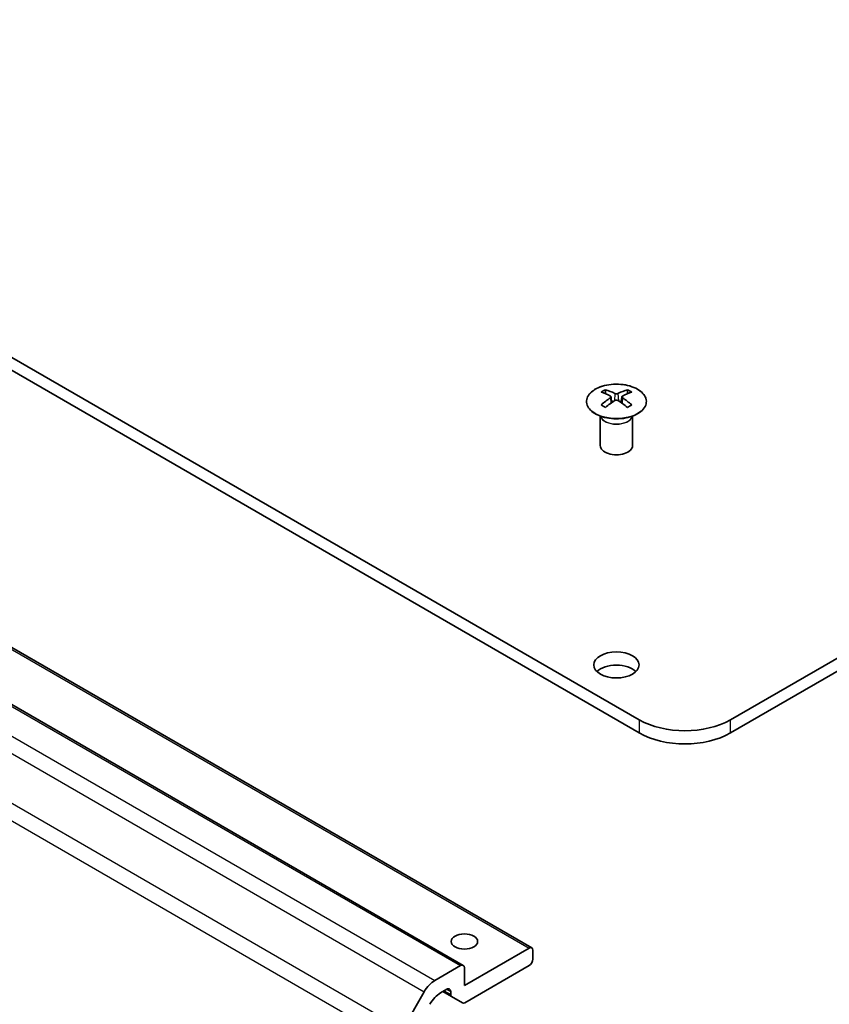
# Model space of a CAD drawing. Units: millimetres. Extents: x 72 to 5413, y 38 to 743.
# Drawn here: x 685 to 761, y 289 to 381 of the extents above; entities that cross this region are included whole.
import ezdxf

# ---------------------------------------------------------------- set-up
doc = ezdxf.new("R2010")
doc.units = ezdxf.units.MM
doc.header["$LTSCALE"] = 2.5
doc.layers.add('Visible (ISO)', color=7, linetype='Continuous', lineweight=35)
doc.layers.add('Visible Narrow (ISO)', color=7, linetype='Continuous', lineweight=25)

msp = doc.modelspace()

# ---------------------------------------------------------------- linework, layer by layer
at = {"layer": 'Visible (ISO)'}
for p, q in [((630.1696, 380.5919), (742.9531, 315.4763)), ((864.2219, 380.5919), (751.4384, 315.4763)), ((742.9531, 314.2516), (630.1696, 379.3672)), ((864.2219, 379.3672), (751.4384, 314.2516)), ((624.0556, 357.1424), (732.95, 294.2722)), ((617.6916, 355.5094), (726.5861, 292.6392)), ((739.8065, 346.1763), (739.8065, 345.7994)), ((741.8571, 346.1763), (741.8571, 345.7994)), ((740.3258, 345.5167), (740.3841, 344.973)), ((741.3378, 345.5167), (741.2794, 344.973)), ((740.5147, 345.0635), (740.3651, 345.1498)), ((741.2984, 345.1498), (741.1489, 345.0635)), ((739.3861, 343.6181), (739.3313, 343.7253)), ((739.3317, 343.7246), (739.3317, 340.9919)), ((742.2774, 343.6181), (742.3322, 343.7253)), ((742.3318, 343.7246), (742.3318, 340.9919)), ((732.7, 294.2474), (726.6896, 290.7773)), ((733.0536, 293.2268), (733.0536, 294.0433)), ((726.3361, 292.6144), (723.952, 291.238)), ((726.6896, 290.7773), (726.6896, 292.4103)), ((726.721, 289.1624), (732.7, 292.6144)), ((724.4792, 290.0727), (725.0633, 290.4099)), ((722.952, 290.1824), (720.952, 286.7182)), ((724.6947, 290.1971), (725.4997, 289.7323)), ((725.4168, 290.2058), (725.4168, 289.9154)), ((725.4997, 289.7323), (726.521, 289.1426))]:
    msp.add_line(p, q, dxfattribs=at)
for centre, major_axis, ratio, start_param, end_param in [((740.066, 339.7398), (3.2043, 6.7271), 0.6254727, 0.6999497, 0.7756236), ((740.58, 339.2552), (3.2346, -6.7906), 0.6254727, 2.4703301, 2.6361421), ((741.0835, 339.2552), (3.2346, 6.7906), 0.6254727, 0.5054506, 0.6712626), ((741.5975, 339.7398), (3.2043, -6.7271), 0.6254727, 2.3659691, 2.441643), ((741.0835, 339.5459), (-4.2226, 6.2245), 0.5248339, 5.5243246, 5.6901366), ((741.0835, 339.2552), (3.2346, 6.7906), 0.6254727, 0.8043107, 0.9701226), ((740.58, 339.5459), (-4.2226, -6.2245), 0.5248339, 3.7346414, 3.9004533), ((740.58, 339.2552), (3.2346, -6.7906), 0.6254727, 2.17147, 2.337282), ((740.066, 338.8556), (-4.183, 6.1663), 0.5248339, 5.4199636, 5.4956375), ((740.58, 339.5459), (-4.2226, -6.2245), 0.5248339, 4.0335014, 4.1993134), ((741.0835, 339.5459), (-4.2226, 6.2245), 0.5248339, 5.2254646, 5.3912765), ((741.5975, 338.8556), (-4.183, -6.1663), 0.5248339, 3.9291404, 4.0048143), ((740.8318, 340.9919), (-1.5, 0), 0.5773503, 0, 3.1415927), ((740.8318, 319.3547), (-2.1, 0), 0.5773503, 3.671063, 5.753715), ((747.1957, 317.9258), (-6, 0), 0.5773503, 0.7853982, 2.3561945), ((747.1957, 316.7011), (6, 0), 0.5773503, 3.9269908, 5.4977871), ((732.7, 293.8392), (0.25, 0.433), 0.5773503, 5.4977871, 7.0685835), ((732.7, 293.0227), (0.25, 0.433), 0.5773503, 3.9269908, 5.4977871), ((726.3361, 292.2062), (0.25, 0.433), 0.5773503, 5.4977871, 7.0685835), ((723.952, 289.605), (-1, -1.7321), 0.5773503, 3.9269908, 4.712389), ((725.0633, 290.0016), (0.25, 0.433), 0.5773503, 5.4977871, 7.0685835), ((724.4792, 288.4397), (1, 1.7321), 0.5773503, 0.7853982, 1.5707963), ((725.6997, 290.0787), (-0.2, -0.3464), 0.5773503, 5.4977871, 6.2831853), ((726.721, 289.489), (-0.2, -0.3464), 0.5773503, 0, 0.7853982)]:
    msp.add_ellipse(centre, major_axis=major_axis, ratio=ratio, start_param=start_param, end_param=end_param, dxfattribs=at)
for centre, major_axis in [((740.8318, 320.5794), (-2.1, 0)), ((726.6896, 294.8598), (1.2295, 0))]:
    msp.add_ellipse(centre, major_axis=major_axis, ratio=0.5773503, dxfattribs=at)
for points, knots in [([(742.7977, 346.2233), (742.5873, 346.3448), (742.3432, 346.4464), (741.812, 346.6002), (741.5251, 346.6523), (740.9375, 346.7016), (740.6369, 346.6988), (740.0524, 346.6387), (739.7685, 346.5814), (739.2462, 346.418), (739.0078, 346.3118), (738.6006, 346.0613), (738.4319, 345.9169), (738.1818, 345.6045), (738.1002, 345.4364), (738.033, 345.0946), (738.0468, 344.9209), (738.1678, 344.5851), (738.2749, 344.423), (738.572, 344.126), (738.7623, 343.9912), (739.2065, 343.7631), (739.4605, 343.6698), (740.0062, 343.5343), (740.2979, 343.492), (740.8894, 343.4626), (741.1892, 343.4755), (741.7667, 343.5553), (742.0443, 343.622), (742.5493, 343.8029), (742.7766, 343.9169), (743.1579, 344.1808), (743.3117, 344.3307), (743.5299, 344.6512), (743.5944, 344.8216), (743.627, 345.165), (743.5957, 345.3377), (743.4413, 345.6688), (743.318, 345.8271), (743.0511, 346.0613), (742.9312, 346.1462), (742.7977, 346.2233)], [0, 0, 0, 0, 0.3206097, 0.3206097, 0.6411428, 0.6411428, 0.9615957, 0.9615957, 1.282053, 1.282053, 1.6025973, 1.6025973, 1.923201, 1.923201, 2.2431889, 2.2431889, 2.561207, 2.561207, 2.8797881, 2.8797881, 3.2000966, 3.2000966, 3.5207061, 3.5207061, 3.8412196, 3.8412196, 4.1616666, 4.1616666, 4.4821344, 4.4821344, 4.8026991, 4.8026991, 5.1232764, 5.1232764, 5.4429743, 5.4429743, 5.7607684, 5.7607684, 6.0797556, 6.0797556, 6.2831853, 6.2831853, 6.2831853, 6.2831853]), ([(740.2675, 345.4226), (740.2852, 345.4343), (740.3007, 345.4486), (740.3211, 345.4789), (740.3261, 345.4949), (740.3261, 345.5242), (740.3211, 345.5394), (740.3007, 345.5665), (740.2852, 345.5785), (740.2675, 345.5875)], [0.030719163, 0.030719163, 0.030719163, 0.030719163, 0.038319529, 0.038319529, 0.045919894, 0.045919894, 0.05352026, 0.05352026, 0.061120625, 0.061120625, 0.061120625, 0.061120625]), ([(740.6889, 345.8308), (740.7069, 345.8219), (740.7297, 345.8142), (740.7794, 345.804), (740.8064, 345.8015), (740.8571, 345.8015), (740.8841, 345.804), (740.9339, 345.8142), (740.9566, 345.8219), (740.9746, 345.8308)], [0.030719163, 0.030719163, 0.030719163, 0.030719163, 0.038319529, 0.038319529, 0.045919894, 0.045919894, 0.05352026, 0.05352026, 0.061120625, 0.061120625, 0.061120625, 0.061120625]), ([(741.3961, 345.5875), (741.3783, 345.5785), (741.3629, 345.5665), (741.3424, 345.5394), (741.3374, 345.5242), (741.3374, 345.4949), (741.3424, 345.4789), (741.3629, 345.4486), (741.3783, 345.4343), (741.3961, 345.4226)], [0.030719163, 0.030719163, 0.030719163, 0.030719163, 0.038319529, 0.038319529, 0.045919894, 0.045919894, 0.05352026, 0.05352026, 0.061120625, 0.061120625, 0.061120625, 0.061120625]), ([(740.9746, 345.1792), (740.9566, 345.1908), (740.9339, 345.2009), (740.8841, 345.2143), (740.8571, 345.2176), (740.8064, 345.2176), (740.7794, 345.2143), (740.7297, 345.2009), (740.7069, 345.1908), (740.6889, 345.1792)], [0.030719163, 0.030719163, 0.030719163, 0.030719163, 0.038319529, 0.038319529, 0.045919894, 0.045919894, 0.05352026, 0.05352026, 0.061120625, 0.061120625, 0.061120625, 0.061120625])]:
    msp.add_open_spline(points, degree=3, knots=knots, dxfattribs=at)
at = {"layer": 'Visible Narrow (ISO)'}
for p, q in [((623.8056, 357.1177), (732.7, 294.2474)), ((617.4416, 355.4847), (726.3361, 292.6144)), ((615.0576, 354.1082), (723.952, 291.238)), ((614.0576, 353.0526), (722.952, 290.1824)), ((612.0576, 349.5885), (720.952, 286.7182)), ((611.6434, 348.1946), (720.5378, 285.3244)), ((740.2675, 345.4226), (740.3043, 344.9159)), ((740.6889, 345.8308), (740.6393, 345.1469)), ((740.9746, 345.8308), (741.0242, 345.1469)), ((741.3961, 345.4226), (741.3593, 344.9159)), ((742.9531, 315.4763), (742.9531, 314.2516)), ((751.4384, 314.2516), (751.4384, 315.4763)), ((725.0633, 290.4099), (725.4168, 290.2058)), ((724.8118, 290.2647), (725.4168, 289.9154))]:
    msp.add_line(p, q, dxfattribs=at)
msp.add_ellipse((740.8318, 345.0901), major_axis=(2.7768, 0), ratio=0.5773503, dxfattribs=at)
for centre, major_axis, start_param, end_param in [((740.8318, 343.8339), (-1.5, 0), 0.1853543, 2.9562384), ((740.8318, 343.8642), (1.5072, 0), 3.4283282, 5.9964498)]:
    msp.add_ellipse(centre, major_axis=major_axis, ratio=0.5773503, start_param=start_param, end_param=end_param, dxfattribs=at)

doc.saveas('drawing.dxf')
